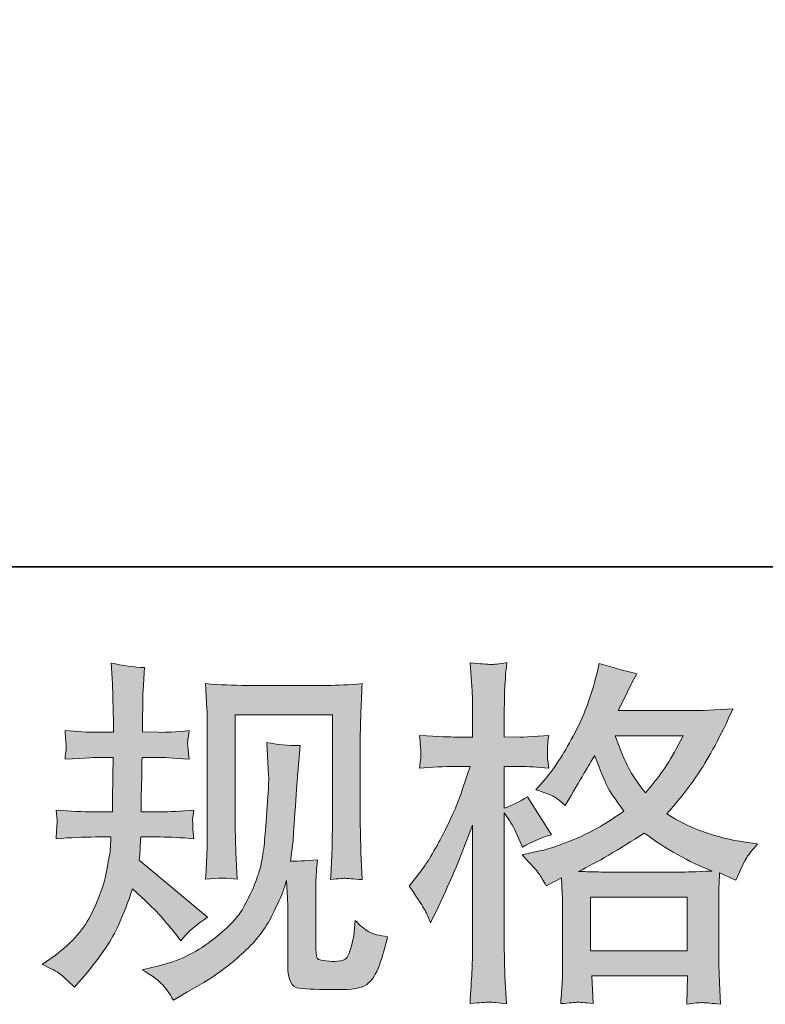
# Model space of a CAD drawing. Units: inches. Extents: x -694 to 724, y -501 to 624.
# Drawn here: x -273 to -203, y -500 to -408 of the extents above; entities that cross this region are included whole.
import ezdxf

# ---------------------------------------------------------------- set-up
doc = ezdxf.new("R2010")
doc.units = ezdxf.units.IN
doc.header["$MEASUREMENT"] = 0
doc.layers.add('图层 1', color=7, linetype='Continuous')

msp = doc.modelspace()

# ---------------------------------------------------------------- hatches: boundary and pattern name
at = {"layer": '图层 1'}
h = msp.add_hatch(color=7, dxfattribs=at)
h.dxf.hatch_style = 2
edge = h.paths.add_edge_path()
edge.add_spline(control_points=[(-270.593, -496.469), (-270.593, -496.469), (-269.664, -495.805), (-269.664, -495.805), (-268.026, -494.654), (-266.836, -493.359), (-266.095, -491.921), (-265.359, -490.482), (-264.866, -489.143), (-264.623, -487.909), (-264.379, -486.686), (-264.241, -485.889), (-264.219, -485.513), (-264.219, -485.513), (-264.186, -484.55), (-264.186, -484.55), (-264.186, -484.55), (-265.613, -484.55), (-265.613, -484.55), (-266.723, -484.55), (-267.954, -484.606), (-269.301, -484.716), (-269.279, -484.351), (-269.257, -484.008), (-269.235, -483.687), (-269.213, -483.355), (-269.199, -483.123), (-269.199, -482.979), (-269.199, -482.979), (-269.301, -482.038), (-269.301, -482.038), (-267.97, -482.149), (-266.786, -482.204), (-265.749, -482.204), (-265.749, -482.204), (-264.022, -482.204), (-264.022, -482.204), (-264.045, -481.828), (-264.05, -481.441), (-264.039, -481.02), (-264.028, -480.611), (-264.009, -479.88), (-263.986, -478.84), (-263.986, -478.84), (-263.953, -477.114), (-263.953, -477.114), (-263.953, -477.114), (-265.284, -477.114), (-265.284, -477.114), (-265.392, -477.114), (-266.457, -477.169), (-268.468, -477.279), (-268.43, -476.914), (-268.396, -476.627), (-268.372, -476.427), (-268.349, -476.228), (-268.344, -476.073), (-268.355, -475.952), (-268.366, -475.841), (-268.408, -475.387), (-268.468, -474.601), (-267.342, -474.712), (-266.321, -474.767), (-265.414, -474.767), (-265.414, -474.767), (-263.926, -474.767), (-263.926, -474.767), (-263.926, -474.17), (-263.931, -473.771), (-263.942, -473.572), (-263.953, -473.373), (-263.964, -472.842), (-263.986, -471.979), (-264.009, -471.115), (-264.022, -470.529), (-264.022, -470.219), (-264.022, -470.219), (-264.158, -468.293), (-264.158, -468.293), (-263.093, -468.537), (-262.055, -468.681), (-261.034, -468.725), (-261.034, -468.725), (-261.164, -470.85), (-261.164, -470.85), (-261.189, -470.983), (-261.2, -471.447), (-261.2, -472.244), (-261.2, -472.244), (-261.234, -473.539), (-261.234, -473.539), (-261.234, -473.539), (-261.234, -474.734), (-261.234, -474.734), (-261.234, -474.734), (-259.737, -474.767), (-259.737, -474.767), (-259.076, -474.79), (-258.11, -474.734), (-256.854, -474.601), (-256.915, -474.989), (-256.962, -475.276), (-256.984, -475.476), (-257.006, -475.675), (-257.012, -475.852), (-257.001, -476.007), (-256.99, -476.151), (-256.94, -476.571), (-256.854, -477.279), (-258.445, -477.169), (-259.397, -477.114), (-259.704, -477.114), (-259.704, -477.114), (-261.267, -477.114), (-261.267, -477.114), (-261.289, -477.899), (-261.3, -478.469), (-261.3, -478.84), (-261.3, -478.84), (-261.364, -480.887), (-261.364, -480.887), (-261.364, -480.887), (-261.364, -482.204), (-261.364, -482.204), (-261.364, -482.204), (-259.607, -482.204), (-259.607, -482.204), (-258.677, -482.204), (-257.612, -482.149), (-256.417, -482.038), (-256.486, -482.414), (-256.525, -482.658), (-256.536, -482.757), (-256.547, -482.857), (-256.541, -483.078), (-256.519, -483.41), (-256.519, -483.41), (-256.519, -483.842), (-256.519, -483.842), (-256.519, -483.842), (-256.417, -484.716), (-256.417, -484.716), (-257.612, -484.606), (-258.655, -484.55), (-259.54, -484.55), (-259.54, -484.55), (-261.397, -484.55), (-261.397, -484.55), (-261.422, -484.904), (-261.438, -485.247), (-261.449, -485.59), (-261.461, -485.934), (-261.466, -486.133), (-261.466, -486.177), (-261.466, -486.177), (-261.532, -486.708), (-261.532, -486.708), (-261.532, -486.708), (-255.158, -492.053), (-255.158, -492.053), (-256.196, -492.739), (-257.028, -493.47), (-257.648, -494.245), (-257.648, -494.245), (-258.146, -493.614), (-258.146, -493.614), (-258.763, -492.839), (-259.289, -492.208), (-259.72, -491.732), (-260.157, -491.257), (-260.968, -490.482), (-262.163, -489.397), (-262.52, -490.526), (-263.002, -491.743), (-263.607, -493.06), (-264.213, -494.377), (-265.331, -495.982), (-266.944, -497.863), (-266.944, -497.863), (-267.575, -498.594), (-267.575, -498.594), (-268.197, -497.996), (-268.645, -497.587), (-268.917, -497.36), (-269.193, -497.144), (-269.755, -496.845), (-270.593, -496.469)], knot_values=[0, 0, 0, 0, 0.352778, 0.352778, 0.352778, 0.705556, 0.705556, 0.705556, 1.058333, 1.058333, 1.058333, 1.411111, 1.411111, 1.411111, 1.763889, 1.763889, 1.763889, 2.116667, 2.116667, 2.116667, 2.469444, 2.469444, 2.469444, 2.822222, 2.822222, 2.822222, 3.175, 3.175, 3.175, 3.527778, 3.527778, 3.527778, 3.880556, 3.880556, 3.880556, 4.233333, 4.233333, 4.233333, 4.586111, 4.586111, 4.586111, 4.938889, 4.938889, 4.938889, 5.291667, 5.291667, 5.291667, 5.644444, 5.644444, 5.644444, 5.997222, 5.997222, 5.997222, 6.35, 6.35, 6.35, 6.702778, 6.702778, 6.702778, 7.055556, 7.055556, 7.055556, 7.408333, 7.408333, 7.408333, 7.761111, 7.761111, 7.761111, 8.113889, 8.113889, 8.113889, 8.466667, 8.466667, 8.466667, 8.819444, 8.819444, 8.819444, 9.172222, 9.172222, 9.172222, 9.525, 9.525, 9.525, 9.877778, 9.877778, 9.877778, 10.230556, 10.230556, 10.230556, 10.583333, 10.583333, 10.583333, 10.936111, 10.936111, 10.936111, 11.288889, 11.288889, 11.288889, 11.641667, 11.641667, 11.641667, 11.994444, 11.994444, 11.994444, 12.347222, 12.347222, 12.347222, 12.7, 12.7, 12.7, 13.052778, 13.052778, 13.052778, 13.405556, 13.405556, 13.405556, 13.758333, 13.758333, 13.758333, 14.111111, 14.111111, 14.111111, 14.463889, 14.463889, 14.463889, 14.816667, 14.816667, 14.816667, 15.169444, 15.169444, 15.169444, 15.522222, 15.522222, 15.522222, 15.875, 15.875, 15.875, 16.227778, 16.227778, 16.227778, 16.580556, 16.580556, 16.580556, 16.933333, 16.933333, 16.933333, 17.286111, 17.286111, 17.286111, 17.638889, 17.638889, 17.638889, 17.991667, 17.991667, 17.991667, 18.344444, 18.344444, 18.344444, 18.697222, 18.697222, 18.697222, 19.05, 19.05, 19.05, 19.402778, 19.402778, 19.402778, 19.755556, 19.755556, 19.755556, 20.108333, 20.108333, 20.108333, 20.461111, 20.461111, 20.461111, 20.813889, 20.813889, 20.813889, 21.166667, 21.166667, 21.166667, 21.519444, 21.519444, 21.519444, 21.872222, 21.872222, 21.872222, 21.872222], degree=3, periodic=0)
edge.add_line((-270.593, -496.469), (-270.593, -496.469))
edge = h.paths.add_edge_path()
edge.add_spline(control_points=[(-261.256, -496.956), (-261.256, -496.956), (-259.698, -496.591), (-259.698, -496.591), (-257.903, -496.17), (-256.276, -495.395), (-254.815, -494.267), (-253.351, -493.138), (-252.389, -492.158), (-251.924, -491.356), (-251.459, -490.548), (-251.108, -489.851), (-250.864, -489.265), (-250.621, -488.678), (-250.427, -488.147), (-250.281, -487.66), (-250.139, -487.173), (-250.026, -486.586), (-249.935, -485.911), (-249.843, -485.236), (-249.771, -484.462), (-249.702, -483.576), (-249.702, -483.576), (-249.539, -481.219), (-249.539, -481.219), (-249.448, -480.068), (-249.415, -479.26), (-249.437, -478.796), (-249.437, -478.796), (-249.6, -475.708), (-249.6, -475.708), (-248.695, -475.929), (-247.658, -476.029), (-246.485, -476.007), (-246.485, -476.007), (-246.712, -478.563), (-246.712, -478.563), (-246.75, -479.028), (-246.825, -480.079), (-246.938, -481.717), (-247.046, -483.355), (-247.118, -484.406), (-247.16, -484.871), (-247.16, -484.871), (-247.392, -486.797), (-247.392, -486.797), (-246.955, -486.819), (-246.117, -486.786), (-244.863, -486.697), (-244.955, -487.582), (-245.005, -488.258), (-245.018, -488.733), (-245.029, -489.209), (-245.035, -489.751), (-245.035, -490.349), (-245.035, -490.349), (-245.035, -495.03), (-245.035, -495.03), (-245.035, -495.074), (-245.018, -495.218), (-244.982, -495.462), (-244.949, -495.7), (-244.905, -495.86), (-244.847, -495.932), (-244.797, -496.015), (-244.548, -496.082), (-244.105, -496.137), (-243.657, -496.192), (-243.295, -496.203), (-243.007, -496.159), (-242.587, -496.115), (-242.304, -496.015), (-242.16, -495.86), (-242.014, -495.7), (-241.873, -495.362), (-241.732, -494.831), (-241.582, -494.3), (-241.505, -493.957), (-241.483, -493.802), (-241.483, -493.802), (-241.344, -492.341), (-241.344, -492.341), (-240.882, -492.85), (-240.456, -493.204), (-240.072, -493.415), (-239.679, -493.625), (-239.101, -493.78), (-238.326, -493.868), (-238.525, -494.776), (-238.78, -495.661), (-239.089, -496.524), (-239.397, -497.387), (-239.792, -497.985), (-240.268, -498.328), (-240.744, -498.671), (-241.668, -498.837), (-243.04, -498.815), (-244.667, -498.815), (-245.846, -498.765), (-246.565, -498.693), (-247.284, -498.616), (-247.647, -497.919), (-247.647, -496.591), (-247.647, -496.591), (-247.647, -491.81), (-247.647, -491.81), (-247.647, -491.124), (-247.658, -490.615), (-247.674, -490.277), (-247.674, -490.277), (-247.777, -488.617), (-247.777, -488.617), (-247.907, -489.087), (-248.026, -489.453), (-248.128, -489.729), (-248.225, -490.006), (-248.565, -490.736), (-249.135, -491.921), (-249.713, -493.099), (-250.582, -494.233), (-251.744, -495.307), (-252.903, -496.38), (-254.162, -497.332), (-255.509, -498.151), (-255.509, -498.151), (-257.006, -499.009), (-257.006, -499.009), (-257.006, -499.009), (-258.331, -499.811), (-258.331, -499.811), (-258.713, -499.147), (-259.092, -498.616), (-259.477, -498.228), (-259.867, -497.841), (-260.456, -497.421), (-261.256, -496.956)], knot_values=[0, 0, 0, 0, 0.352778, 0.352778, 0.352778, 0.705556, 0.705556, 0.705556, 1.058333, 1.058333, 1.058333, 1.411111, 1.411111, 1.411111, 1.763889, 1.763889, 1.763889, 2.116667, 2.116667, 2.116667, 2.469444, 2.469444, 2.469444, 2.822222, 2.822222, 2.822222, 3.175, 3.175, 3.175, 3.527778, 3.527778, 3.527778, 3.880556, 3.880556, 3.880556, 4.233333, 4.233333, 4.233333, 4.586111, 4.586111, 4.586111, 4.938889, 4.938889, 4.938889, 5.291667, 5.291667, 5.291667, 5.644444, 5.644444, 5.644444, 5.997222, 5.997222, 5.997222, 6.35, 6.35, 6.35, 6.702778, 6.702778, 6.702778, 7.055556, 7.055556, 7.055556, 7.408333, 7.408333, 7.408333, 7.761111, 7.761111, 7.761111, 8.113889, 8.113889, 8.113889, 8.466667, 8.466667, 8.466667, 8.819444, 8.819444, 8.819444, 9.172222, 9.172222, 9.172222, 9.525, 9.525, 9.525, 9.877778, 9.877778, 9.877778, 10.230556, 10.230556, 10.230556, 10.583333, 10.583333, 10.583333, 10.936111, 10.936111, 10.936111, 11.288889, 11.288889, 11.288889, 11.641667, 11.641667, 11.641667, 11.994444, 11.994444, 11.994444, 12.347222, 12.347222, 12.347222, 12.7, 12.7, 12.7, 13.052778, 13.052778, 13.052778, 13.405556, 13.405556, 13.405556, 13.758333, 13.758333, 13.758333, 14.111111, 14.111111, 14.111111, 14.463889, 14.463889, 14.463889, 14.816667, 14.816667, 14.816667, 15.169444, 15.169444, 15.169444, 15.522222, 15.522222, 15.522222, 15.875, 15.875, 15.875, 15.875], degree=3, periodic=0)
edge.add_line((-261.256, -496.956), (-261.256, -496.956))
edge = h.paths.add_edge_path()
edge.add_spline(control_points=[(-255.335, -488.501), (-255.266, -487.416), (-255.222, -486.575), (-255.205, -485.978), (-255.183, -485.38), (-255.172, -484.705), (-255.172, -483.953), (-255.172, -483.953), (-255.172, -474.922), (-255.172, -474.922), (-255.172, -473.727), (-255.183, -472.952), (-255.205, -472.598), (-255.205, -472.598), (-255.335, -470.219), (-255.335, -470.219), (-253.974, -470.33), (-252.712, -470.385), (-251.545, -470.385), (-251.545, -470.385), (-243.97, -470.385), (-243.97, -470.385), (-242.999, -470.385), (-241.911, -470.33), (-240.705, -470.219), (-240.749, -471.337), (-240.791, -472.3), (-240.819, -473.096), (-240.852, -473.893), (-240.868, -474.524), (-240.868, -474.989), (-240.868, -474.989), (-240.868, -483.621), (-240.868, -483.621), (-240.868, -484.085), (-240.846, -484.882), (-240.808, -486.011), (-240.808, -486.011), (-240.705, -488.534), (-240.705, -488.534), (-241.566, -488.468), (-242.083, -488.424), (-242.241, -488.412), (-242.398, -488.401), (-242.869, -488.446), (-243.646, -488.534), (-243.583, -487.428), (-243.538, -486.564), (-243.516, -485.956), (-243.494, -485.347), (-243.483, -484.583), (-243.483, -483.654), (-243.483, -483.654), (-243.483, -473.13), (-243.483, -473.13), (-243.483, -473.13), (-252.557, -473.13), (-252.557, -473.13), (-252.557, -473.13), (-252.557, -483.82), (-252.557, -483.82), (-252.557, -484.13), (-252.535, -484.86), (-252.491, -486.011), (-252.491, -486.011), (-252.389, -488.501), (-252.389, -488.501), (-253.221, -488.368), (-254.206, -488.368), (-255.335, -488.501)], knot_values=[0, 0, 0, 0, 0.352778, 0.352778, 0.352778, 0.705556, 0.705556, 0.705556, 1.058333, 1.058333, 1.058333, 1.411111, 1.411111, 1.411111, 1.763889, 1.763889, 1.763889, 2.116667, 2.116667, 2.116667, 2.469444, 2.469444, 2.469444, 2.822222, 2.822222, 2.822222, 3.175, 3.175, 3.175, 3.527778, 3.527778, 3.527778, 3.880556, 3.880556, 3.880556, 4.233333, 4.233333, 4.233333, 4.586111, 4.586111, 4.586111, 4.938889, 4.938889, 4.938889, 5.291667, 5.291667, 5.291667, 5.644444, 5.644444, 5.644444, 5.997222, 5.997222, 5.997222, 6.35, 6.35, 6.35, 6.702778, 6.702778, 6.702778, 7.055556, 7.055556, 7.055556, 7.408333, 7.408333, 7.408333, 7.761111, 7.761111, 7.761111, 8.113889, 8.113889, 8.113889, 8.113889], degree=3, periodic=0)
edge.add_line((-255.335, -488.501), (-255.335, -488.501))
h = msp.add_hatch(color=7, dxfattribs=at)
h.dxf.hatch_style = 2
h.paths.add_polyline_path([(-219.355, -490.183), (-210.325, -490.183), (-210.325, -495.185), (-219.355, -495.185)])
edge = h.paths.add_edge_path()
edge.add_spline(control_points=[(-210.704, -475.088), (-211.282, -476.217), (-211.78, -477.125), (-212.217, -477.805), (-212.646, -478.497), (-213.316, -479.371), (-214.223, -480.433), (-214.975, -479.454), (-215.509, -478.674), (-215.814, -478.076), (-216.126, -477.479), (-216.533, -476.483), (-217.045, -475.088), (-217.045, -475.088), (-210.704, -475.088), (-210.704, -475.088)], knot_values=[0, 0, 0, 0, 1, 1, 1, 2, 2, 2, 3, 3, 3, 4, 4, 4, 5, 5, 5, 5], degree=3, periodic=0)
edge = h.paths.add_edge_path()
edge.add_spline(control_points=[(-234.926, -491.223), (-234.727, -491.589), (-234.519, -492.042), (-234.298, -492.573), (-234.298, -492.573), (-233.567, -491.046), (-233.567, -491.046), (-232.394, -488.59), (-231.335, -486.055), (-230.383, -483.444), (-230.383, -483.444), (-230.383, -494.731), (-230.383, -494.731), (-230.383, -495.595), (-230.405, -496.414), (-230.444, -497.188), (-230.488, -497.963), (-230.546, -498.937), (-230.615, -500.11), (-229.702, -500.043), (-229.096, -499.994), (-228.806, -499.988), (-228.524, -499.977), (-227.99, -500.032), (-227.215, -500.143), (-227.215, -500.143), (-227.351, -497.587), (-227.351, -497.587), (-227.389, -496.812), (-227.412, -495.871), (-227.412, -494.765), (-227.412, -494.765), (-227.412, -482.282), (-227.412, -482.282), (-227.412, -482.282), (-226.914, -483.006), (-226.914, -483.006), (-226.739, -483.3), (-226.584, -483.565), (-226.449, -483.809), (-226.449, -483.809), (-226.053, -484.738), (-226.053, -484.738), (-226.053, -484.738), (-225.718, -485.502), (-225.718, -485.502), (-224.88, -485.015), (-223.973, -484.628), (-222.999, -484.34), (-222.999, -484.34), (-225.254, -480.788), (-225.254, -480.788), (-225.94, -481.252), (-226.659, -481.607), (-227.412, -481.85), (-227.412, -481.85), (-227.412, -477.966), (-227.412, -477.966), (-227.412, -477.966), (-225.951, -477.966), (-225.951, -477.966), (-225.204, -477.966), (-224.302, -478.021), (-223.264, -478.132), (-223.264, -478.132), (-223.361, -477.202), (-223.361, -477.202), (-223.383, -477.202), (-223.383, -477.014), (-223.361, -476.632), (-223.361, -476.632), (-223.361, -476.051), (-223.361, -476.051), (-223.361, -475.841), (-223.333, -475.509), (-223.264, -475.055), (-223.264, -475.055), (-224.756, -475.155), (-224.756, -475.155), (-225.508, -475.216), (-225.901, -475.243), (-225.923, -475.216), (-225.923, -475.216), (-227.412, -475.188), (-227.412, -475.188), (-227.412, -475.188), (-227.412, -473.229), (-227.412, -473.229), (-227.412, -472.189), (-227.4, -471.392), (-227.378, -470.839), (-227.356, -470.285), (-227.293, -469.422), (-227.179, -468.249), (-227.912, -468.382), (-228.416, -468.437), (-228.687, -468.426), (-228.966, -468.415), (-229.605, -468.365), (-230.615, -468.282), (-230.615, -468.282), (-230.416, -470.905), (-230.416, -470.905), (-230.394, -471.149), (-230.383, -471.868), (-230.383, -473.063), (-230.383, -473.063), (-230.383, -475.216), (-230.383, -475.216), (-230.383, -475.216), (-231.941, -475.216), (-231.941, -475.216), (-232.383, -475.216), (-233.509, -475.166), (-235.327, -475.055), (-235.26, -475.885), (-235.222, -476.383), (-235.208, -476.56), (-235.197, -476.726), (-235.202, -476.936), (-235.227, -477.169), (-235.249, -477.401), (-235.283, -477.722), (-235.327, -478.132), (-234.195, -478.021), (-233.067, -477.966), (-231.941, -477.966), (-231.941, -477.966), (-230.615, -477.966), (-230.615, -477.966), (-230.615, -477.966), (-231.346, -480.157), (-231.346, -480.157), (-231.697, -481.263), (-232.286, -482.614), (-233.102, -484.218), (-233.924, -485.823), (-234.655, -487.04), (-235.294, -487.859), (-235.294, -487.859), (-236.292, -489.154), (-236.292, -489.154), (-235.584, -490.172), (-235.13, -490.858), (-234.926, -491.223)], knot_values=[0, 0, 0, 0, 0.352778, 0.352778, 0.352778, 0.705556, 0.705556, 0.705556, 1.058333, 1.058333, 1.058333, 1.411111, 1.411111, 1.411111, 1.763889, 1.763889, 1.763889, 2.116667, 2.116667, 2.116667, 2.469444, 2.469444, 2.469444, 2.822222, 2.822222, 2.822222, 3.175, 3.175, 3.175, 3.527778, 3.527778, 3.527778, 3.880556, 3.880556, 3.880556, 4.233333, 4.233333, 4.233333, 4.586111, 4.586111, 4.586111, 4.938889, 4.938889, 4.938889, 5.291667, 5.291667, 5.291667, 5.644444, 5.644444, 5.644444, 5.997222, 5.997222, 5.997222, 6.35, 6.35, 6.35, 6.702778, 6.702778, 6.702778, 7.055556, 7.055556, 7.055556, 7.408333, 7.408333, 7.408333, 7.761111, 7.761111, 7.761111, 8.113889, 8.113889, 8.113889, 8.466667, 8.466667, 8.466667, 8.819444, 8.819444, 8.819444, 9.172222, 9.172222, 9.172222, 9.525, 9.525, 9.525, 9.877778, 9.877778, 9.877778, 10.230556, 10.230556, 10.230556, 10.583333, 10.583333, 10.583333, 10.936111, 10.936111, 10.936111, 11.288889, 11.288889, 11.288889, 11.641667, 11.641667, 11.641667, 11.994444, 11.994444, 11.994444, 12.347222, 12.347222, 12.347222, 12.7, 12.7, 12.7, 13.052778, 13.052778, 13.052778, 13.405556, 13.405556, 13.405556, 13.758333, 13.758333, 13.758333, 14.111111, 14.111111, 14.111111, 14.463889, 14.463889, 14.463889, 14.816667, 14.816667, 14.816667, 15.169444, 15.169444, 15.169444, 15.522222, 15.522222, 15.522222, 15.875, 15.875, 15.875, 16.227778, 16.227778, 16.227778, 16.580556, 16.580556, 16.580556, 16.933333, 16.933333, 16.933333, 16.933333], degree=3, periodic=0)
edge.add_line((-234.926, -491.223), (-234.926, -491.223))
edge = h.paths.add_edge_path()
edge.add_spline(control_points=[(-224.177, -487.981), (-223.989, -488.269), (-223.762, -488.645), (-223.497, -489.11), (-223.497, -489.11), (-222.069, -488.379), (-222.069, -488.379), (-222.069, -488.379), (-222.003, -489.84), (-222.003, -489.84), (-221.978, -490.305), (-221.967, -490.747), (-221.967, -491.168), (-221.967, -491.168), (-221.967, -496.27), (-221.967, -496.27), (-221.967, -497.066), (-221.978, -497.697), (-222.003, -498.162), (-222.025, -498.627), (-222.069, -499.28), (-222.138, -500.121), (-221.294, -500.054), (-220.772, -500.005), (-220.586, -499.994), (-220.398, -499.988), (-219.906, -500.032), (-219.106, -500.121), (-219.106, -500.121), (-219.242, -497.531), (-219.242, -497.531), (-219.242, -497.531), (-210.289, -497.531), (-210.289, -497.531), (-210.289, -497.531), (-210.352, -500.187), (-210.352, -500.187), (-209.666, -500.077), (-209.168, -500.021), (-208.856, -500.032), (-208.546, -500.043), (-207.99, -500.099), (-207.196, -500.187), (-207.196, -500.187), (-207.293, -498.195), (-207.293, -498.195), (-207.337, -497.31), (-207.362, -496.668), (-207.362, -496.27), (-207.362, -496.27), (-207.362, -491.367), (-207.362, -491.367), (-207.362, -491.367), (-207.362, -489.574), (-207.362, -489.574), (-207.362, -489.353), (-207.337, -488.8), (-207.293, -487.914), (-207.293, -487.914), (-205.768, -488.578), (-205.768, -488.578), (-205.303, -487.488), (-204.963, -486.797), (-204.753, -486.476), (-204.545, -486.155), (-204.211, -485.734), (-203.74, -485.203), (-203.74, -485.203), (-204.872, -485.037), (-204.872, -485.037), (-207.638, -484.639), (-210.092, -483.753), (-212.223, -482.381), (-211.111, -481.142), (-210.103, -479.847), (-209.19, -478.486), (-208.277, -477.136), (-207.229, -475.155), (-206.034, -472.576), (-207.627, -472.687), (-209.06, -472.742), (-210.325, -472.742), (-210.325, -472.742), (-216.777, -472.742), (-216.777, -472.742), (-216.777, -472.742), (-216.348, -471.879), (-216.348, -471.879), (-216.348, -471.879), (-215.883, -470.983), (-215.883, -470.983), (-215.883, -470.983), (-215.451, -470.086), (-215.451, -470.086), (-215.451, -470.086), (-215.014, -469.289), (-215.014, -469.289), (-216.218, -469.024), (-217.388, -468.703), (-218.539, -468.327), (-218.539, -468.327), (-218.777, -469.323), (-218.777, -469.323), (-219.289, -471.425), (-220.019, -473.362), (-220.971, -475.122), (-221.923, -476.892), (-222.788, -478.22), (-223.566, -479.105), (-223.566, -479.105), (-224.46, -480.135), (-224.46, -480.135), (-223.508, -480.445), (-222.896, -480.688), (-222.631, -480.865), (-222.371, -481.042), (-222.069, -481.286), (-221.734, -481.618), (-221.734, -481.618), (-221.176, -480.666), (-221.176, -480.666), (-219.906, -478.513), (-219.175, -477.279), (-218.976, -476.948), (-218.414, -478.408), (-218.03, -479.36), (-217.792, -479.803), (-217.56, -480.245), (-217.045, -481.031), (-216.251, -482.149), (-217.972, -483.366), (-219.554, -484.251), (-220.971, -484.816), (-222.393, -485.38), (-223.383, -485.723), (-223.962, -485.828), (-223.962, -485.828), (-225.752, -486.232), (-225.752, -486.232), (-224.891, -487.118), (-224.365, -487.693), (-224.177, -487.981)], knot_values=[0, 0, 0, 0, 0.352778, 0.352778, 0.352778, 0.705556, 0.705556, 0.705556, 1.058333, 1.058333, 1.058333, 1.411111, 1.411111, 1.411111, 1.763889, 1.763889, 1.763889, 2.116667, 2.116667, 2.116667, 2.469444, 2.469444, 2.469444, 2.822222, 2.822222, 2.822222, 3.175, 3.175, 3.175, 3.527778, 3.527778, 3.527778, 3.880556, 3.880556, 3.880556, 4.233333, 4.233333, 4.233333, 4.586111, 4.586111, 4.586111, 4.938889, 4.938889, 4.938889, 5.291667, 5.291667, 5.291667, 5.644444, 5.644444, 5.644444, 5.997222, 5.997222, 5.997222, 6.35, 6.35, 6.35, 6.702778, 6.702778, 6.702778, 7.055556, 7.055556, 7.055556, 7.408333, 7.408333, 7.408333, 7.761111, 7.761111, 7.761111, 8.113889, 8.113889, 8.113889, 8.466667, 8.466667, 8.466667, 8.819444, 8.819444, 8.819444, 9.172222, 9.172222, 9.172222, 9.525, 9.525, 9.525, 9.877778, 9.877778, 9.877778, 10.230556, 10.230556, 10.230556, 10.583333, 10.583333, 10.583333, 10.936111, 10.936111, 10.936111, 11.288889, 11.288889, 11.288889, 11.641667, 11.641667, 11.641667, 11.994444, 11.994444, 11.994444, 12.347222, 12.347222, 12.347222, 12.7, 12.7, 12.7, 13.052778, 13.052778, 13.052778, 13.405556, 13.405556, 13.405556, 13.758333, 13.758333, 13.758333, 14.111111, 14.111111, 14.111111, 14.463889, 14.463889, 14.463889, 14.816667, 14.816667, 14.816667, 15.169444, 15.169444, 15.169444, 15.522222, 15.522222, 15.522222, 15.875, 15.875, 15.875, 16.227778, 16.227778, 16.227778, 16.580556, 16.580556, 16.580556, 16.580556], degree=3, periodic=0)
edge.add_line((-224.177, -487.981), (-224.177, -487.981))
edge = h.paths.add_edge_path()
edge.add_spline(control_points=[(-214.325, -484.179), (-212.306, -485.69), (-210.195, -486.874), (-207.984, -487.737), (-209.575, -487.804), (-210.563, -487.837), (-210.936, -487.837), (-210.936, -487.837), (-217.905, -487.837), (-217.905, -487.837), (-218.132, -487.837), (-218.478, -487.826), (-218.954, -487.815), (-219.43, -487.804), (-219.933, -487.793), (-220.467, -487.771), (-218.76, -486.93), (-216.716, -485.734), (-214.325, -484.179)], knot_values=[0, 0, 0, 0, 0.352778, 0.352778, 0.352778, 0.705556, 0.705556, 0.705556, 1.058333, 1.058333, 1.058333, 1.411111, 1.411111, 1.411111, 1.763889, 1.763889, 1.763889, 2.116667, 2.116667, 2.116667, 2.116667], degree=3, periodic=0)
edge.add_line((-214.325, -484.179), (-214.325, -484.179))

# ---------------------------------------------------------------- linework, layer by layer
at = {"layer": '图层 1', "color": 7, "lineweight": 35}
msp.add_lwpolyline([(723.976, -459.302), (-689.415, -459.302), (-689.415, 456.194), (723.976, 456.194), (723.976, -459.302)], dxfattribs=at)
at = {"layer": '图层 1', "color": 7, "lineweight": 0}
msp.add_lwpolyline([(-219.355, -490.183), (-210.325, -490.183), (-210.325, -495.185), (-219.355, -495.185), (-219.355, -490.183)], dxfattribs=at)
for points, knots in [([(-270.593, -496.469), (-270.593, -496.469), (-269.664, -495.805), (-269.664, -495.805), (-268.026, -494.654), (-266.836, -493.359), (-266.095, -491.921), (-265.359, -490.482), (-264.866, -489.143), (-264.623, -487.909), (-264.379, -486.686), (-264.241, -485.889), (-264.219, -485.513), (-264.219, -485.513), (-264.186, -484.55), (-264.186, -484.55), (-264.186, -484.55), (-265.613, -484.55), (-265.613, -484.55), (-266.723, -484.55), (-267.954, -484.606), (-269.301, -484.716), (-269.279, -484.351), (-269.257, -484.008), (-269.235, -483.687), (-269.213, -483.355), (-269.199, -483.123), (-269.199, -482.979), (-269.199, -482.979), (-269.301, -482.038), (-269.301, -482.038), (-267.97, -482.149), (-266.786, -482.204), (-265.749, -482.204), (-265.749, -482.204), (-264.022, -482.204), (-264.022, -482.204), (-264.045, -481.828), (-264.05, -481.441), (-264.039, -481.02), (-264.028, -480.611), (-264.009, -479.88), (-263.986, -478.84), (-263.986, -478.84), (-263.953, -477.114), (-263.953, -477.114), (-263.953, -477.114), (-265.284, -477.114), (-265.284, -477.114), (-265.392, -477.114), (-266.457, -477.169), (-268.468, -477.279), (-268.43, -476.914), (-268.396, -476.627), (-268.372, -476.427), (-268.349, -476.228), (-268.344, -476.073), (-268.355, -475.952), (-268.366, -475.841), (-268.408, -475.387), (-268.468, -474.601), (-267.342, -474.712), (-266.321, -474.767), (-265.414, -474.767), (-265.414, -474.767), (-263.926, -474.767), (-263.926, -474.767), (-263.926, -474.17), (-263.931, -473.771), (-263.942, -473.572), (-263.953, -473.373), (-263.964, -472.842), (-263.986, -471.979), (-264.009, -471.115), (-264.022, -470.529), (-264.022, -470.219), (-264.022, -470.219), (-264.158, -468.293), (-264.158, -468.293), (-263.093, -468.537), (-262.055, -468.681), (-261.034, -468.725), (-261.034, -468.725), (-261.164, -470.85), (-261.164, -470.85), (-261.189, -470.983), (-261.2, -471.447), (-261.2, -472.244), (-261.2, -472.244), (-261.234, -473.539), (-261.234, -473.539), (-261.234, -473.539), (-261.234, -474.734), (-261.234, -474.734), (-261.234, -474.734), (-259.737, -474.767), (-259.737, -474.767), (-259.076, -474.79), (-258.11, -474.734), (-256.854, -474.601), (-256.915, -474.989), (-256.962, -475.276), (-256.984, -475.476), (-257.006, -475.675), (-257.012, -475.852), (-257.001, -476.007), (-256.99, -476.151), (-256.94, -476.571), (-256.854, -477.279), (-258.445, -477.169), (-259.397, -477.114), (-259.704, -477.114), (-259.704, -477.114), (-261.267, -477.114), (-261.267, -477.114), (-261.289, -477.899), (-261.3, -478.469), (-261.3, -478.84), (-261.3, -478.84), (-261.364, -480.887), (-261.364, -480.887), (-261.364, -480.887), (-261.364, -482.204), (-261.364, -482.204), (-261.364, -482.204), (-259.607, -482.204), (-259.607, -482.204), (-258.677, -482.204), (-257.612, -482.149), (-256.417, -482.038), (-256.486, -482.414), (-256.525, -482.658), (-256.536, -482.757), (-256.547, -482.857), (-256.541, -483.078), (-256.519, -483.41), (-256.519, -483.41), (-256.519, -483.842), (-256.519, -483.842), (-256.519, -483.842), (-256.417, -484.716), (-256.417, -484.716), (-257.612, -484.606), (-258.655, -484.55), (-259.54, -484.55), (-259.54, -484.55), (-261.397, -484.55), (-261.397, -484.55), (-261.422, -484.904), (-261.438, -485.247), (-261.449, -485.59), (-261.461, -485.934), (-261.466, -486.133), (-261.466, -486.177), (-261.466, -486.177), (-261.532, -486.708), (-261.532, -486.708), (-261.532, -486.708), (-255.158, -492.053), (-255.158, -492.053), (-256.196, -492.739), (-257.028, -493.47), (-257.648, -494.245), (-257.648, -494.245), (-258.146, -493.614), (-258.146, -493.614), (-258.763, -492.839), (-259.289, -492.208), (-259.72, -491.732), (-260.157, -491.257), (-260.968, -490.482), (-262.163, -489.397), (-262.52, -490.526), (-263.002, -491.743), (-263.607, -493.06), (-264.213, -494.377), (-265.331, -495.982), (-266.944, -497.863), (-266.944, -497.863), (-267.575, -498.594), (-267.575, -498.594), (-268.197, -497.996), (-268.645, -497.587), (-268.917, -497.36), (-269.193, -497.144), (-269.755, -496.845), (-270.593, -496.469)], [0, 0, 0, 0, 1, 1, 1, 2, 2, 2, 3, 3, 3, 4, 4, 4, 5, 5, 5, 6, 6, 6, 7, 7, 7, 8, 8, 8, 9, 9, 9, 10, 10, 10, 11, 11, 11, 12, 12, 12, 13, 13, 13, 14, 14, 14, 15, 15, 15, 16, 16, 16, 17, 17, 17, 18, 18, 18, 19, 19, 19, 20, 20, 20, 21, 21, 21, 22, 22, 22, 23, 23, 23, 24, 24, 24, 25, 25, 25, 26, 26, 26, 27, 27, 27, 28, 28, 28, 29, 29, 29, 30, 30, 30, 31, 31, 31, 32, 32, 32, 33, 33, 33, 34, 34, 34, 35, 35, 35, 36, 36, 36, 37, 37, 37, 38, 38, 38, 39, 39, 39, 40, 40, 40, 41, 41, 41, 42, 42, 42, 43, 43, 43, 44, 44, 44, 45, 45, 45, 46, 46, 46, 47, 47, 47, 48, 48, 48, 49, 49, 49, 50, 50, 50, 51, 51, 51, 52, 52, 52, 53, 53, 53, 54, 54, 54, 55, 55, 55, 56, 56, 56, 57, 57, 57, 58, 58, 58, 59, 59, 59, 60, 60, 60, 61, 61, 61, 62, 62, 62, 62]), ([(-234.926, -491.223), (-234.727, -491.589), (-234.519, -492.042), (-234.298, -492.573), (-234.298, -492.573), (-233.567, -491.046), (-233.567, -491.046), (-232.394, -488.59), (-231.335, -486.055), (-230.383, -483.444), (-230.383, -483.444), (-230.383, -494.731), (-230.383, -494.731), (-230.383, -495.595), (-230.405, -496.414), (-230.444, -497.188), (-230.488, -497.963), (-230.546, -498.937), (-230.615, -500.11), (-229.702, -500.043), (-229.096, -499.994), (-228.806, -499.988), (-228.524, -499.977), (-227.99, -500.032), (-227.215, -500.143), (-227.215, -500.143), (-227.351, -497.587), (-227.351, -497.587), (-227.389, -496.812), (-227.412, -495.871), (-227.412, -494.765), (-227.412, -494.765), (-227.412, -482.282), (-227.412, -482.282), (-227.412, -482.282), (-226.914, -483.006), (-226.914, -483.006), (-226.739, -483.3), (-226.584, -483.565), (-226.449, -483.809), (-226.449, -483.809), (-226.053, -484.738), (-226.053, -484.738), (-226.053, -484.738), (-225.718, -485.502), (-225.718, -485.502), (-224.88, -485.015), (-223.973, -484.628), (-222.999, -484.34), (-222.999, -484.34), (-225.254, -480.788), (-225.254, -480.788), (-225.94, -481.252), (-226.659, -481.607), (-227.412, -481.85), (-227.412, -481.85), (-227.412, -477.966), (-227.412, -477.966), (-227.412, -477.966), (-225.951, -477.966), (-225.951, -477.966), (-225.204, -477.966), (-224.302, -478.021), (-223.264, -478.132), (-223.264, -478.132), (-223.361, -477.202), (-223.361, -477.202), (-223.383, -477.202), (-223.383, -477.014), (-223.361, -476.632), (-223.361, -476.632), (-223.361, -476.051), (-223.361, -476.051), (-223.361, -475.841), (-223.333, -475.509), (-223.264, -475.055), (-223.264, -475.055), (-224.756, -475.155), (-224.756, -475.155), (-225.508, -475.216), (-225.901, -475.243), (-225.923, -475.216), (-225.923, -475.216), (-227.412, -475.188), (-227.412, -475.188), (-227.412, -475.188), (-227.412, -473.229), (-227.412, -473.229), (-227.412, -472.189), (-227.4, -471.392), (-227.378, -470.839), (-227.356, -470.285), (-227.293, -469.422), (-227.179, -468.249), (-227.912, -468.382), (-228.416, -468.437), (-228.687, -468.426), (-228.966, -468.415), (-229.605, -468.365), (-230.615, -468.282), (-230.615, -468.282), (-230.416, -470.905), (-230.416, -470.905), (-230.394, -471.149), (-230.383, -471.868), (-230.383, -473.063), (-230.383, -473.063), (-230.383, -475.216), (-230.383, -475.216), (-230.383, -475.216), (-231.941, -475.216), (-231.941, -475.216), (-232.383, -475.216), (-233.509, -475.166), (-235.327, -475.055), (-235.26, -475.885), (-235.222, -476.383), (-235.208, -476.56), (-235.197, -476.726), (-235.202, -476.936), (-235.227, -477.169), (-235.249, -477.401), (-235.283, -477.722), (-235.327, -478.132), (-234.195, -478.021), (-233.067, -477.966), (-231.941, -477.966), (-231.941, -477.966), (-230.615, -477.966), (-230.615, -477.966), (-230.615, -477.966), (-231.346, -480.157), (-231.346, -480.157), (-231.697, -481.263), (-232.286, -482.614), (-233.102, -484.218), (-233.924, -485.823), (-234.655, -487.04), (-235.294, -487.859), (-235.294, -487.859), (-236.292, -489.154), (-236.292, -489.154), (-235.584, -490.172), (-235.13, -490.858), (-234.926, -491.223)], [0, 0, 0, 0, 1, 1, 1, 2, 2, 2, 3, 3, 3, 4, 4, 4, 5, 5, 5, 6, 6, 6, 7, 7, 7, 8, 8, 8, 9, 9, 9, 10, 10, 10, 11, 11, 11, 12, 12, 12, 13, 13, 13, 14, 14, 14, 15, 15, 15, 16, 16, 16, 17, 17, 17, 18, 18, 18, 19, 19, 19, 20, 20, 20, 21, 21, 21, 22, 22, 22, 23, 23, 23, 24, 24, 24, 25, 25, 25, 26, 26, 26, 27, 27, 27, 28, 28, 28, 29, 29, 29, 30, 30, 30, 31, 31, 31, 32, 32, 32, 33, 33, 33, 34, 34, 34, 35, 35, 35, 36, 36, 36, 37, 37, 37, 38, 38, 38, 39, 39, 39, 40, 40, 40, 41, 41, 41, 42, 42, 42, 43, 43, 43, 44, 44, 44, 45, 45, 45, 46, 46, 46, 47, 47, 47, 48, 48, 48, 48]), ([(-224.177, -487.981), (-223.989, -488.269), (-223.762, -488.645), (-223.497, -489.11), (-223.497, -489.11), (-222.069, -488.379), (-222.069, -488.379), (-222.069, -488.379), (-222.003, -489.84), (-222.003, -489.84), (-221.978, -490.305), (-221.967, -490.747), (-221.967, -491.168), (-221.967, -491.168), (-221.967, -496.27), (-221.967, -496.27), (-221.967, -497.066), (-221.978, -497.697), (-222.003, -498.162), (-222.025, -498.627), (-222.069, -499.28), (-222.138, -500.121), (-221.294, -500.054), (-220.772, -500.005), (-220.586, -499.994), (-220.398, -499.988), (-219.906, -500.032), (-219.106, -500.121), (-219.106, -500.121), (-219.242, -497.531), (-219.242, -497.531), (-219.242, -497.531), (-210.289, -497.531), (-210.289, -497.531), (-210.289, -497.531), (-210.352, -500.187), (-210.352, -500.187), (-209.666, -500.077), (-209.168, -500.021), (-208.856, -500.032), (-208.546, -500.043), (-207.99, -500.099), (-207.196, -500.187), (-207.196, -500.187), (-207.293, -498.195), (-207.293, -498.195), (-207.337, -497.31), (-207.362, -496.668), (-207.362, -496.27), (-207.362, -496.27), (-207.362, -491.367), (-207.362, -491.367), (-207.362, -491.367), (-207.362, -489.574), (-207.362, -489.574), (-207.362, -489.353), (-207.337, -488.8), (-207.293, -487.914), (-207.293, -487.914), (-205.768, -488.578), (-205.768, -488.578), (-205.303, -487.488), (-204.963, -486.797), (-204.753, -486.476), (-204.545, -486.155), (-204.211, -485.734), (-203.74, -485.203), (-203.74, -485.203), (-204.872, -485.037), (-204.872, -485.037), (-207.638, -484.639), (-210.092, -483.753), (-212.223, -482.381), (-211.111, -481.142), (-210.103, -479.847), (-209.19, -478.486), (-208.277, -477.136), (-207.229, -475.155), (-206.034, -472.576), (-207.627, -472.687), (-209.06, -472.742), (-210.325, -472.742), (-210.325, -472.742), (-216.777, -472.742), (-216.777, -472.742), (-216.777, -472.742), (-216.348, -471.879), (-216.348, -471.879), (-216.348, -471.879), (-215.883, -470.983), (-215.883, -470.983), (-215.883, -470.983), (-215.451, -470.086), (-215.451, -470.086), (-215.451, -470.086), (-215.014, -469.289), (-215.014, -469.289), (-216.218, -469.024), (-217.388, -468.703), (-218.539, -468.327), (-218.539, -468.327), (-218.777, -469.323), (-218.777, -469.323), (-219.289, -471.425), (-220.019, -473.362), (-220.971, -475.122), (-221.923, -476.892), (-222.788, -478.22), (-223.566, -479.105), (-223.566, -479.105), (-224.46, -480.135), (-224.46, -480.135), (-223.508, -480.445), (-222.896, -480.688), (-222.631, -480.865), (-222.371, -481.042), (-222.069, -481.286), (-221.734, -481.618), (-221.734, -481.618), (-221.176, -480.666), (-221.176, -480.666), (-219.906, -478.513), (-219.175, -477.279), (-218.976, -476.948), (-218.414, -478.408), (-218.03, -479.36), (-217.792, -479.803), (-217.56, -480.245), (-217.045, -481.031), (-216.251, -482.149), (-217.972, -483.366), (-219.554, -484.251), (-220.971, -484.816), (-222.393, -485.38), (-223.383, -485.723), (-223.962, -485.828), (-223.962, -485.828), (-225.752, -486.232), (-225.752, -486.232), (-224.891, -487.118), (-224.365, -487.693), (-224.177, -487.981)], [0, 0, 0, 0, 1, 1, 1, 2, 2, 2, 3, 3, 3, 4, 4, 4, 5, 5, 5, 6, 6, 6, 7, 7, 7, 8, 8, 8, 9, 9, 9, 10, 10, 10, 11, 11, 11, 12, 12, 12, 13, 13, 13, 14, 14, 14, 15, 15, 15, 16, 16, 16, 17, 17, 17, 18, 18, 18, 19, 19, 19, 20, 20, 20, 21, 21, 21, 22, 22, 22, 23, 23, 23, 24, 24, 24, 25, 25, 25, 26, 26, 26, 27, 27, 27, 28, 28, 28, 29, 29, 29, 30, 30, 30, 31, 31, 31, 32, 32, 32, 33, 33, 33, 34, 34, 34, 35, 35, 35, 36, 36, 36, 37, 37, 37, 38, 38, 38, 39, 39, 39, 40, 40, 40, 41, 41, 41, 42, 42, 42, 43, 43, 43, 44, 44, 44, 45, 45, 45, 46, 46, 46, 47, 47, 47, 47]), ([(-255.335, -488.501), (-255.266, -487.416), (-255.222, -486.575), (-255.205, -485.978), (-255.183, -485.38), (-255.172, -484.705), (-255.172, -483.953), (-255.172, -483.953), (-255.172, -474.922), (-255.172, -474.922), (-255.172, -473.727), (-255.183, -472.952), (-255.205, -472.598), (-255.205, -472.598), (-255.335, -470.219), (-255.335, -470.219), (-253.974, -470.33), (-252.712, -470.385), (-251.545, -470.385), (-251.545, -470.385), (-243.97, -470.385), (-243.97, -470.385), (-242.999, -470.385), (-241.911, -470.33), (-240.705, -470.219), (-240.749, -471.337), (-240.791, -472.3), (-240.819, -473.096), (-240.852, -473.893), (-240.868, -474.524), (-240.868, -474.989), (-240.868, -474.989), (-240.868, -483.621), (-240.868, -483.621), (-240.868, -484.085), (-240.846, -484.882), (-240.808, -486.011), (-240.808, -486.011), (-240.705, -488.534), (-240.705, -488.534), (-241.566, -488.468), (-242.083, -488.424), (-242.241, -488.412), (-242.398, -488.401), (-242.869, -488.446), (-243.646, -488.534), (-243.583, -487.428), (-243.538, -486.564), (-243.516, -485.956), (-243.494, -485.347), (-243.483, -484.583), (-243.483, -483.654), (-243.483, -483.654), (-243.483, -473.13), (-243.483, -473.13), (-243.483, -473.13), (-252.557, -473.13), (-252.557, -473.13), (-252.557, -473.13), (-252.557, -483.82), (-252.557, -483.82), (-252.557, -484.13), (-252.535, -484.86), (-252.491, -486.011), (-252.491, -486.011), (-252.389, -488.501), (-252.389, -488.501), (-253.221, -488.368), (-254.206, -488.368), (-255.335, -488.501)], [0, 0, 0, 0, 1, 1, 1, 2, 2, 2, 3, 3, 3, 4, 4, 4, 5, 5, 5, 6, 6, 6, 7, 7, 7, 8, 8, 8, 9, 9, 9, 10, 10, 10, 11, 11, 11, 12, 12, 12, 13, 13, 13, 14, 14, 14, 15, 15, 15, 16, 16, 16, 17, 17, 17, 18, 18, 18, 19, 19, 19, 20, 20, 20, 21, 21, 21, 22, 22, 22, 23, 23, 23, 23]), ([(-210.704, -475.088), (-211.282, -476.217), (-211.78, -477.125), (-212.217, -477.805), (-212.646, -478.497), (-213.316, -479.371), (-214.223, -480.433), (-214.975, -479.454), (-215.509, -478.674), (-215.814, -478.076), (-216.126, -477.479), (-216.533, -476.483), (-217.045, -475.088), (-217.045, -475.088), (-210.704, -475.088), (-210.704, -475.088)], [0, 0, 0, 0, 1, 1, 1, 2, 2, 2, 3, 3, 3, 4, 4, 4, 5, 5, 5, 5]), ([(-261.256, -496.956), (-261.256, -496.956), (-259.698, -496.591), (-259.698, -496.591), (-257.903, -496.17), (-256.276, -495.395), (-254.815, -494.267), (-253.351, -493.138), (-252.389, -492.158), (-251.924, -491.356), (-251.459, -490.548), (-251.108, -489.851), (-250.864, -489.265), (-250.621, -488.678), (-250.427, -488.147), (-250.281, -487.66), (-250.139, -487.173), (-250.026, -486.586), (-249.935, -485.911), (-249.843, -485.236), (-249.771, -484.462), (-249.702, -483.576), (-249.702, -483.576), (-249.539, -481.219), (-249.539, -481.219), (-249.448, -480.068), (-249.415, -479.26), (-249.437, -478.796), (-249.437, -478.796), (-249.6, -475.708), (-249.6, -475.708), (-248.695, -475.929), (-247.658, -476.029), (-246.485, -476.007), (-246.485, -476.007), (-246.712, -478.563), (-246.712, -478.563), (-246.75, -479.028), (-246.825, -480.079), (-246.938, -481.717), (-247.046, -483.355), (-247.118, -484.406), (-247.16, -484.871), (-247.16, -484.871), (-247.392, -486.797), (-247.392, -486.797), (-246.955, -486.819), (-246.117, -486.786), (-244.863, -486.697), (-244.955, -487.582), (-245.005, -488.258), (-245.018, -488.733), (-245.029, -489.209), (-245.035, -489.751), (-245.035, -490.349), (-245.035, -490.349), (-245.035, -495.03), (-245.035, -495.03), (-245.035, -495.074), (-245.018, -495.218), (-244.982, -495.462), (-244.949, -495.7), (-244.905, -495.86), (-244.847, -495.932), (-244.797, -496.015), (-244.548, -496.082), (-244.105, -496.137), (-243.657, -496.192), (-243.295, -496.203), (-243.007, -496.159), (-242.587, -496.115), (-242.304, -496.015), (-242.16, -495.86), (-242.014, -495.7), (-241.873, -495.362), (-241.732, -494.831), (-241.582, -494.3), (-241.505, -493.957), (-241.483, -493.802), (-241.483, -493.802), (-241.344, -492.341), (-241.344, -492.341), (-240.882, -492.85), (-240.456, -493.204), (-240.072, -493.415), (-239.679, -493.625), (-239.101, -493.78), (-238.326, -493.868), (-238.525, -494.776), (-238.78, -495.661), (-239.089, -496.524), (-239.397, -497.387), (-239.792, -497.985), (-240.268, -498.328), (-240.744, -498.671), (-241.668, -498.837), (-243.04, -498.815), (-244.667, -498.815), (-245.846, -498.765), (-246.565, -498.693), (-247.284, -498.616), (-247.647, -497.919), (-247.647, -496.591), (-247.647, -496.591), (-247.647, -491.81), (-247.647, -491.81), (-247.647, -491.124), (-247.658, -490.615), (-247.674, -490.277), (-247.674, -490.277), (-247.777, -488.617), (-247.777, -488.617), (-247.907, -489.087), (-248.026, -489.453), (-248.128, -489.729), (-248.225, -490.006), (-248.565, -490.736), (-249.135, -491.921), (-249.713, -493.099), (-250.582, -494.233), (-251.744, -495.307), (-252.903, -496.38), (-254.162, -497.332), (-255.509, -498.151), (-255.509, -498.151), (-257.006, -499.009), (-257.006, -499.009), (-257.006, -499.009), (-258.331, -499.811), (-258.331, -499.811), (-258.713, -499.147), (-259.092, -498.616), (-259.477, -498.228), (-259.867, -497.841), (-260.456, -497.421), (-261.256, -496.956)], [0, 0, 0, 0, 1, 1, 1, 2, 2, 2, 3, 3, 3, 4, 4, 4, 5, 5, 5, 6, 6, 6, 7, 7, 7, 8, 8, 8, 9, 9, 9, 10, 10, 10, 11, 11, 11, 12, 12, 12, 13, 13, 13, 14, 14, 14, 15, 15, 15, 16, 16, 16, 17, 17, 17, 18, 18, 18, 19, 19, 19, 20, 20, 20, 21, 21, 21, 22, 22, 22, 23, 23, 23, 24, 24, 24, 25, 25, 25, 26, 26, 26, 27, 27, 27, 28, 28, 28, 29, 29, 29, 30, 30, 30, 31, 31, 31, 32, 32, 32, 33, 33, 33, 34, 34, 34, 35, 35, 35, 36, 36, 36, 37, 37, 37, 38, 38, 38, 39, 39, 39, 40, 40, 40, 41, 41, 41, 42, 42, 42, 43, 43, 43, 44, 44, 44, 45, 45, 45, 45]), ([(-214.325, -484.179), (-212.306, -485.69), (-210.195, -486.874), (-207.984, -487.737), (-209.575, -487.804), (-210.563, -487.837), (-210.936, -487.837), (-210.936, -487.837), (-217.905, -487.837), (-217.905, -487.837), (-218.132, -487.837), (-218.478, -487.826), (-218.954, -487.815), (-219.43, -487.804), (-219.933, -487.793), (-220.467, -487.771), (-218.76, -486.93), (-216.716, -485.734), (-214.325, -484.179)], [0, 0, 0, 0, 1, 1, 1, 2, 2, 2, 3, 3, 3, 4, 4, 4, 5, 5, 5, 6, 6, 6, 6])]:
    msp.add_open_spline(points, degree=3, knots=knots, dxfattribs=at)

doc.saveas('drawing.dxf')
